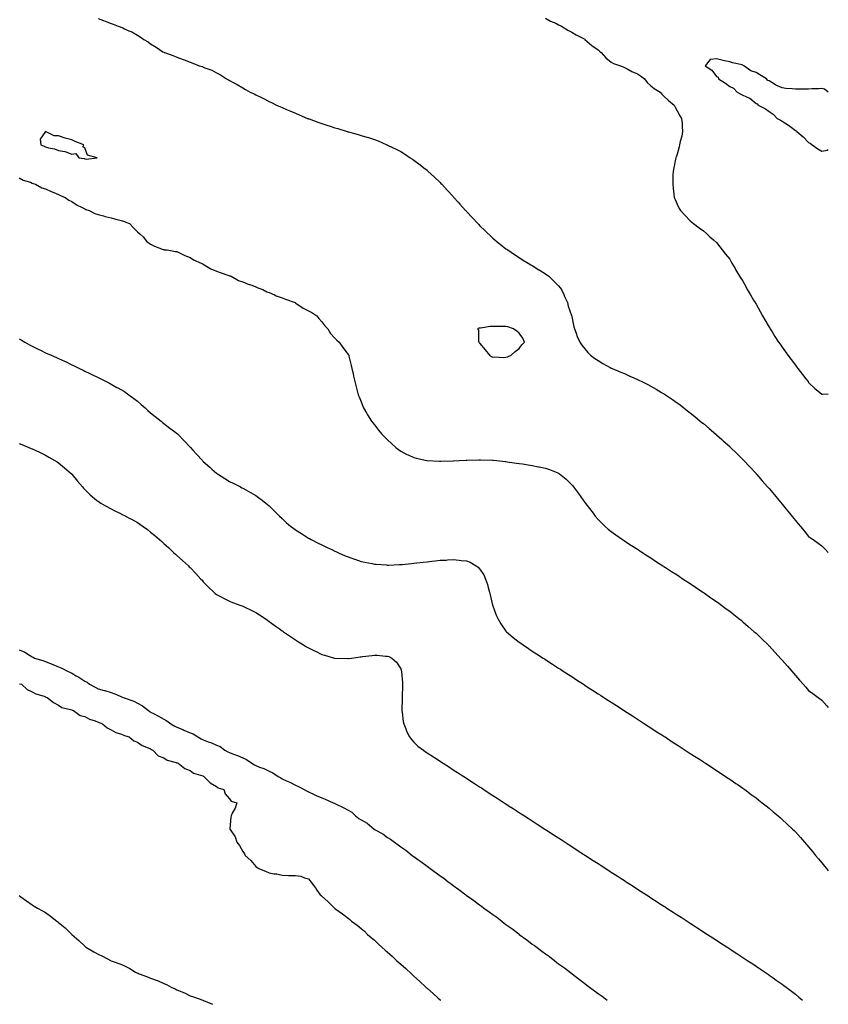
# Model space of a CAD drawing. Units: inches. Extents: x 973763 to 976403, y 7196172 to 7197578.
# Drawn here: x 975789 to 976403, y 7196179 to 7196927 of the extents above; entities that cross this region are included whole.
import ezdxf

# ---------------------------------------------------------------- set-up
doc = ezdxf.new("R2010")
doc.units = ezdxf.units.IN
doc.header["$MEASUREMENT"] = 0
doc.layers.add('Contour_97377194', color=7, linetype='Continuous', true_color=0x0c2bfa)

msp = doc.modelspace()

# ---------------------------------------------------------------- linework, layer by layer
at = {"layer": 'Contour_97377194'}
for points in [[(975848.05, 7196927.74, 3151), (975852.32, 7196926.2, 3151), (975854.8, 7196925.18, 3151), (975858.05, 7196923.93, 3151), (975859.54, 7196923.4, 3151), (975863.33, 7196921.92, 3151), (975866.79, 7196920.65, 3151), (975868.05, 7196920.06, 3151), (975871.53, 7196918.44, 3151), (975873.67, 7196917.55, 3151), (975878.05, 7196915.03, 3151), (975880.08, 7196913.95, 3151), (975882.98, 7196911.92, 3151), (975886.1, 7196909.97, 3151), (975888.05, 7196908.48, 3151), (975892.21, 7196906.08, 3151), (975897.42, 7196902.55, 3151), (975898.05, 7196902.13, 3151), (975898.2, 7196902.08, 3151), (975898.49, 7196901.92, 3151), (975905.55, 7196899.42, 3151), (975908.05, 7196898.35, 3151), (975912.86, 7196896.74, 3151), (975913.54, 7196896.43, 3151), (975918.05, 7196894.62, 3151), (975920.11, 7196893.97, 3151), (975924.88, 7196891.92, 3151), (975927.33, 7196891.2, 3151), (975928.05, 7196890.88, 3151), (975929.86, 7196890.12, 3151), (975934.56, 7196888.42, 3151), (975938.05, 7196886.51, 3151), (975941.05, 7196884.93, 3151), (975945.68, 7196881.92, 3151), (975947.28, 7196881.16, 3151), (975948.05, 7196880.69, 3151), (975950.75, 7196879.22, 3151), (975953.74, 7196877.6, 3151), (975958.05, 7196875.05, 3151), (975960.05, 7196873.91, 3151), (975963.54, 7196871.92, 3151), (975966.65, 7196870.51, 3151), (975968.05, 7196869.91, 3151), (975972.17, 7196867.8, 3151), (975973.33, 7196867.19, 3151), (975978.05, 7196864.85, 3151), (975979.99, 7196863.87, 3151), (975983.58, 7196861.92, 3151), (975986.74, 7196860.61, 3151), (975988.05, 7196860.06, 3151), (975991.19, 7196858.78, 3151), (975993.81, 7196857.68, 3151), (975998.05, 7196855.85, 3151), (976000.82, 7196854.69, 3151), (976007.28, 7196851.92, 3151), (976007.84, 7196851.72, 3151), (976008.05, 7196851.65, 3151), (976008.48, 7196851.49, 3151), (976015.2, 7196849.07, 3151), (976018.05, 7196848.11, 3151), (976022.71, 7196846.59, 3151), (976023.72, 7196846.24, 3151), (976028.05, 7196844.77, 3151), (976030.24, 7196844.11, 3151), (976037.46, 7196841.92, 3151), (976037.92, 7196841.8, 3151), (976038.05, 7196841.76, 3151), (976038.27, 7196841.71, 3151), (976045.78, 7196839.65, 3151), (976048.05, 7196839.01, 3151), (976052.29, 7196837.68, 3151), (976053.46, 7196837.33, 3151), (976058.05, 7196835.87, 3151), (976060.87, 7196834.75, 3151), (976067.46, 7196831.92, 3151), (976067.87, 7196831.74, 3151), (976068.05, 7196831.67, 3151), (976068.54, 7196831.43, 3151), (976074.65, 7196828.52, 3151), (976078.05, 7196826.74, 3151), (976080.99, 7196824.85, 3151), (976085.21, 7196821.92, 3151), (976086.95, 7196820.81, 3151), (976088.05, 7196820.1, 3151), (976092.74, 7196816.61, 3151), (976095.55, 7196814.42, 3151), (976098.05, 7196812.49, 3151), (976098.36, 7196812.23, 3151), (976098.7, 7196811.92, 3151), (976103.54, 7196807.41, 3151), (976108.05, 7196803.15, 3151), (976108.67, 7196802.55, 3151), (976109.26, 7196801.92, 3151), (976113.49, 7196797.35, 3151), (976118.05, 7196792.43, 3151), (976118.28, 7196792.15, 3151), (976118.5, 7196791.92, 3151), (976121.62, 7196788.35, 3151), (976122.95, 7196786.82, 3151), (976127.33, 7196781.92, 3151), (976127.68, 7196781.55, 3151), (976128.05, 7196781.14, 3151), (976132.49, 7196776.35, 3151), (976136.69, 7196771.92, 3151), (976137.37, 7196771.24, 3151), (976138.05, 7196770.55, 3151), (976142.41, 7196766.28, 3151), (976147.01, 7196761.92, 3151), (976147.54, 7196761.41, 3151), (976148.05, 7196760.98, 3151), (976152.98, 7196756.84, 3151), (976153.59, 7196756.39, 3151), (976158.05, 7196752.92, 3151), (976158.62, 7196752.49, 3151), (976159.44, 7196751.92, 3151), (976164.56, 7196748.42, 3151), (976168.05, 7196746.2, 3151), (976170.67, 7196744.54, 3151), (976175.04, 7196741.92, 3151), (976176.85, 7196740.71, 3151), (976178.05, 7196740.01, 3151), (976183, 7196736.88, 3151), (976183.23, 7196736.74, 3151), (976188.05, 7196733.87, 3151), (976189.16, 7196733.03, 3151), (976190.69, 7196731.92, 3151), (976194.42, 7196728.29, 3151), (976198.05, 7196724.79, 3151), (976199.29, 7196723.15, 3151), (976200.19, 7196721.92, 3151), (976201.91, 7196718.05, 3151), (976202.6, 7196716.47, 3151), (976204.77, 7196711.92, 3151), (976205.4, 7196709.26, 3151), (976207.81, 7196702.15, 3151), (976207.87, 7196701.92, 3151), (976207.9, 7196701.78, 3151), (976208.05, 7196701.28, 3151), (976209.63, 7196693.5, 3151), (976210.06, 7196691.92, 3151), (976211.33, 7196688.64, 3151), (976212.2, 7196686.08, 3151), (976214.06, 7196681.92, 3151), (976215.74, 7196679.6, 3151), (976218.05, 7196676.8, 3151), (976220.21, 7196674.09, 3151), (976222.36, 7196671.92, 3151), (976225.61, 7196669.48, 3151), (976228.05, 7196667.9, 3151), (976231.74, 7196665.61, 3151), (976237.29, 7196662.68, 3151), (976238.05, 7196662.25, 3151), (976238.27, 7196662.15, 3151), (976238.76, 7196661.92, 3151), (976245.33, 7196659.19, 3151), (976248.05, 7196658.09, 3151), (976252.29, 7196656.16, 3151), (976255.11, 7196654.85, 3151), (976258.05, 7196653.5, 3151), (976259.12, 7196652.99, 3151), (976261.31, 7196651.92, 3151), (976265.77, 7196649.63, 3151), (976268.05, 7196648.4, 3151), (976272.2, 7196646.06, 3151), (976276.34, 7196643.64, 3151), (976278.05, 7196642.64, 3151), (976278.5, 7196642.37, 3151), (976279.21, 7196641.92, 3151), (976284.49, 7196638.37, 3151), (976288.05, 7196635.87, 3151), (976290.33, 7196634.19, 3151), (976293.29, 7196631.92, 3151), (976295.95, 7196629.81, 3151), (976298.05, 7196628.15, 3151), (976301.45, 7196625.32, 3151), (976305.65, 7196621.92, 3151), (976306.98, 7196620.85, 3151), (976308.05, 7196619.99, 3151), (976312.39, 7196616.26, 3151), (976317.6, 7196611.92, 3151), (976317.84, 7196611.72, 3151), (976318.05, 7196611.55, 3151), (976322.05, 7196607.92, 3151), (976323.1, 7196606.96, 3151), (976328.05, 7196602.49, 3151), (976328.33, 7196602.21, 3151), (976328.63, 7196601.92, 3151), (976333.38, 7196597.25, 3151), (976338.05, 7196592.72, 3151), (976338.43, 7196592.31, 3151), (976338.79, 7196591.92, 3151), (976343.25, 7196587.12, 3151), (976348.05, 7196582, 3151), (976348.13, 7196581.92, 3151), (976348.65, 7196581.31, 3151), (976352.75, 7196576.63, 3151), (976356.89, 7196571.92, 3151), (976357.43, 7196571.31, 3151), (976358.05, 7196570.61, 3151), (976362.01, 7196565.88, 3151), (976365.34, 7196561.92, 3151), (976366.58, 7196560.44, 3151), (976368.05, 7196558.7, 3151), (976371.09, 7196554.97, 3151), (976373.59, 7196551.92, 3151), (976375.6, 7196549.48, 3151), (976378.05, 7196546.45, 3151), (976380.09, 7196543.97, 3151), (976381.77, 7196541.92, 3151), (976384.61, 7196538.48, 3151), (976388.05, 7196534.32, 3151), (976389.44, 7196533.31, 3151), (976391.38, 7196531.92, 3151), (976395.28, 7196529.15, 3151), (976398.05, 7196527.19, 3151), (976400.67, 7196524.54, 3151), (976403, 7196521.97, 3151)], [(976188.05, 7196928.01, 3152), (976192, 7196925.87, 3152), (976195.84, 7196924.13, 3152), (976198.05, 7196923.05, 3152), (976198.78, 7196922.66, 3152), (976200.34, 7196921.92, 3152), (976205.1, 7196918.97, 3152), (976208.05, 7196917.49, 3152), (976211.39, 7196915.26, 3152), (976217.96, 7196912, 3152), (976218.05, 7196911.96, 3152), (976218.07, 7196911.94, 3152), (976218.1, 7196911.92, 3152), (976223.36, 7196907.23, 3152), (976228.05, 7196903.93, 3152), (976229.09, 7196902.96, 3152), (976230.44, 7196901.92, 3152), (976233.98, 7196897.86, 3152), (976238.05, 7196894.6, 3152), (976239.83, 7196893.7, 3152), (976245.19, 7196891.92, 3152), (976247.13, 7196891, 3152), (976248.05, 7196890.63, 3152), (976250.66, 7196889.32, 3152), (976253.69, 7196887.56, 3152), (976258.05, 7196885.88, 3152), (976260.33, 7196884.19, 3152), (976263.25, 7196881.92, 3152), (976265.24, 7196879.11, 3152), (976268.05, 7196876.74, 3152), (976270.78, 7196874.65, 3152), (976275.29, 7196871.92, 3152), (976276.51, 7196870.38, 3152), (976278.05, 7196868.87, 3152), (976281.5, 7196865.38, 3152), (976285.92, 7196861.92, 3152), (976286.51, 7196860.38, 3152), (976288.05, 7196857.74, 3152), (976290.06, 7196853.93, 3152), (976291.45, 7196851.92, 3152), (976291.82, 7196848.15, 3152), (976291.82, 7196845.69, 3152), (976292.26, 7196841.92, 3152), (976291.62, 7196838.35, 3152), (976290.55, 7196834.42, 3152), (976290.01, 7196831.92, 3152), (976289.66, 7196830.3, 3152), (976288.05, 7196824.63, 3152), (976287.42, 7196822.55, 3152), (976287.21, 7196821.92, 3152), (976286.97, 7196820.85, 3152), (976285.73, 7196814.24, 3152), (976285.14, 7196811.92, 3152), (976284.95, 7196808.83, 3152), (976284.93, 7196805.03, 3152), (976284.75, 7196801.92, 3152), (976285.06, 7196798.93, 3152), (976285.72, 7196794.26, 3152), (976285.98, 7196791.92, 3152), (976286.53, 7196790.4, 3152), (976288.05, 7196786.63, 3152), (976289.63, 7196783.5, 3152), (976290.63, 7196781.92, 3152), (976294.15, 7196778.01, 3152), (976298.05, 7196774.13, 3152), (976299.21, 7196773.07, 3152), (976300.6, 7196771.92, 3152), (976304.93, 7196768.81, 3152), (976308.05, 7196766.57, 3152), (976310.47, 7196764.34, 3152), (976313.05, 7196761.92, 3152), (976315.76, 7196759.63, 3152), (976318.05, 7196757.58, 3152), (976320.51, 7196754.38, 3152), (976322.29, 7196751.92, 3152), (976324.92, 7196748.8, 3152), (976328.05, 7196744.83, 3152), (976329.09, 7196742.97, 3152), (976329.65, 7196741.92, 3152), (976332.12, 7196737.86, 3152), (976332.83, 7196736.71, 3152), (976335.61, 7196731.92, 3152), (976336.58, 7196730.44, 3152), (976338.05, 7196728.11, 3152), (976340.21, 7196724.09, 3152), (976341.38, 7196721.92, 3152), (976343.87, 7196717.74, 3152), (976346.23, 7196713.74, 3152), (976347.3, 7196711.92, 3152), (976347.59, 7196711.45, 3152), (976348.05, 7196710.69, 3152), (976351.22, 7196705.08, 3152), (976352.97, 7196701.92, 3152), (976354.87, 7196698.74, 3152), (976358.05, 7196693.29, 3152), (976358.55, 7196692.43, 3152), (976358.83, 7196691.92, 3152), (976360.25, 7196689.71, 3152), (976362.44, 7196686.31, 3152), (976365.26, 7196681.92, 3152), (976366.42, 7196680.3, 3152), (976368.05, 7196678.01, 3152), (976370.56, 7196674.42, 3152), (976372.3, 7196671.92, 3152), (976374.78, 7196668.64, 3152), (976378.05, 7196664.36, 3152), (976379.08, 7196662.96, 3152), (976379.84, 7196661.92, 3152), (976383.41, 7196657.27, 3152), (976385.95, 7196654.03, 3152), (976387.58, 7196651.92, 3152), (976387.79, 7196651.67, 3152), (976388.05, 7196651.31, 3152), (976392.84, 7196646.71, 3152), (976394.99, 7196644.97, 3152), (976398.05, 7196642.47, 3152), (976398.61, 7196642.47, 3152), (976403, 7196642.63, 3152)], [(976403, 7196871.91, 3153), (976402.98, 7196871.92, 3153), (976400.19, 7196874.05, 3153), (976398.05, 7196874.65, 3153), (976395.61, 7196874.36, 3153), (976390.51, 7196874.38, 3153), (976388.05, 7196874.15, 3153), (976385.85, 7196874.13, 3153), (976380.19, 7196874.05, 3153), (976378.05, 7196874.03, 3153), (976375.62, 7196874.34, 3153), (976370.75, 7196874.62, 3153), (976368.05, 7196875.05, 3153), (976363.24, 7196877.1, 3153), (976362.06, 7196877.92, 3153), (976358.05, 7196880.4, 3153), (976356.95, 7196880.81, 3153), (976356.15, 7196881.92, 3153), (976350.99, 7196884.87, 3153), (976348.05, 7196886.69, 3153), (976344.2, 7196888.07, 3153), (976338.87, 7196891.92, 3153), (976338.31, 7196892.17, 3153), (976338.05, 7196892.29, 3153), (976337.51, 7196892.47, 3153), (976330.17, 7196894.05, 3153), (976328.05, 7196894.91, 3153), (976324.22, 7196895.75, 3153), (976322.16, 7196896.02, 3153), (976318.05, 7196897.13, 3153), (976313.33, 7196896.63, 3153), (976309.4, 7196891.92, 3153), (976314.56, 7196888.42, 3153), (976318.05, 7196883.85, 3153), (976319.32, 7196883.19, 3153), (976319.55, 7196881.92, 3153), (976324.89, 7196878.76, 3153), (976328.05, 7196876.12, 3153), (976331.02, 7196874.89, 3153), (976333.7, 7196871.92, 3153), (976336.56, 7196870.42, 3153), (976338.05, 7196869.48, 3153), (976342.49, 7196867.49, 3153), (976343.36, 7196867.23, 3153), (976348.05, 7196863.31, 3153), (976349.01, 7196862.88, 3153), (976349.69, 7196861.92, 3153), (976355.28, 7196859.15, 3153), (976358.05, 7196857.02, 3153), (976361.16, 7196855.03, 3153), (976364.15, 7196851.92, 3153), (976366.63, 7196850.51, 3153), (976368.05, 7196849.77, 3153), (976372.86, 7196846.74, 3153), (976374.68, 7196845.28, 3153), (976378.05, 7196842.68, 3153), (976378.5, 7196842.37, 3153), (976378.98, 7196841.92, 3153), (976383.99, 7196837.86, 3153), (976388.05, 7196833.6, 3153), (976389.15, 7196833.03, 3153), (976390.82, 7196831.92, 3153), (976394.98, 7196828.85, 3153), (976398.05, 7196827, 3153), (976402.16, 7196827.82, 3153), (976403, 7196828.17, 3153)], [(975788.05, 7196806.63, 3150), (975791.16, 7196805.03, 3150), (975796.63, 7196803.33, 3150), (975798.05, 7196802.78, 3150), (975798.66, 7196802.53, 3150), (975800.55, 7196801.92, 3150), (975805.35, 7196799.22, 3150), (975808.05, 7196798.35, 3150), (975812.41, 7196796.28, 3150), (975814.36, 7196795.61, 3150), (975818.05, 7196794.15, 3150), (975819.53, 7196793.4, 3150), (975823, 7196791.92, 3150), (975825.89, 7196789.75, 3150), (975828.05, 7196788.78, 3150), (975832.1, 7196785.98, 3150), (975835.48, 7196784.48, 3150), (975838.05, 7196783.17, 3150), (975838.91, 7196782.78, 3150), (975841.27, 7196781.92, 3150), (975845.69, 7196779.56, 3150), (975848.05, 7196778.95, 3150), (975852.11, 7196777.86, 3150), (975853.49, 7196777.37, 3150), (975858.05, 7196776.39, 3150), (975861.49, 7196775.36, 3150), (975865.65, 7196774.32, 3150), (975868.05, 7196773.66, 3150), (975869.28, 7196773.15, 3150), (975871.97, 7196771.92, 3150), (975874.88, 7196768.76, 3150), (975878.05, 7196765.83, 3150), (975879.98, 7196763.85, 3150), (975882.25, 7196761.92, 3150), (975884.85, 7196758.72, 3150), (975888.05, 7196756.3, 3150), (975890.84, 7196754.71, 3150), (975897.57, 7196752.39, 3150), (975898.05, 7196752.19, 3150), (975898.28, 7196752.15, 3150), (975900.62, 7196751.92, 3150), (975907, 7196750.87, 3150), (975908.05, 7196750.67, 3150), (975910.38, 7196749.58, 3150), (975913.93, 7196747.8, 3150), (975918.05, 7196746.18, 3150), (975920.5, 7196744.36, 3150), (975926.47, 7196741.92, 3150), (975927.41, 7196741.28, 3150), (975928.05, 7196741.02, 3150), (975930.06, 7196739.91, 3150), (975933.72, 7196737.58, 3150), (975938.05, 7196735.88, 3150), (975940.86, 7196734.73, 3150), (975947.36, 7196732.62, 3150), (975948.05, 7196732.37, 3150), (975948.35, 7196732.21, 3150), (975949.24, 7196731.92, 3150), (975954.91, 7196728.78, 3150), (975958.05, 7196727.6, 3150), (975962.09, 7196725.96, 3150), (975964.86, 7196725.12, 3150), (975968.05, 7196723.99, 3150), (975969.42, 7196723.29, 3150), (975973.35, 7196721.92, 3150), (975976.37, 7196720.24, 3150), (975978.05, 7196719.67, 3150), (975982.18, 7196717.78, 3150), (975983.3, 7196717.17, 3150), (975988.05, 7196715.59, 3150), (975990.6, 7196714.48, 3150), (975997.84, 7196711.92, 3150), (975997.97, 7196711.84, 3150), (975998.05, 7196711.8, 3150), (975998.35, 7196711.61, 3150), (976003.97, 7196707.84, 3150), (976008.05, 7196705.75, 3150), (976010.45, 7196704.32, 3150), (976014.32, 7196701.92, 3150), (976015.94, 7196699.81, 3150), (976018.05, 7196697.39, 3150), (976020.44, 7196694.3, 3150), (976022.62, 7196691.92, 3150), (976024.72, 7196688.58, 3150), (976028.05, 7196684.99, 3150), (976029.6, 7196683.46, 3150), (976031.37, 7196681.92, 3150), (976034.01, 7196677.88, 3150), (976038.05, 7196672.58, 3150), (976038.32, 7196672.19, 3150), (976038.52, 7196671.92, 3150), (976038.68, 7196671.3, 3150), (976040.41, 7196664.28, 3150), (976041.04, 7196661.92, 3150), (976041.9, 7196658.07, 3150), (976042.29, 7196656.16, 3150), (976043.25, 7196651.92, 3150), (976044.16, 7196648.03, 3150), (976044.99, 7196644.99, 3150), (976045.74, 7196641.92, 3150), (976046.41, 7196640.28, 3150), (976048.05, 7196636.61, 3150), (976049.3, 7196633.17, 3150), (976049.82, 7196631.92, 3150), (976052.26, 7196627.72, 3150), (976052.84, 7196626.71, 3150), (976055.78, 7196621.92, 3150), (976056.77, 7196620.65, 3150), (976058.05, 7196619.11, 3150), (976061.15, 7196615.03, 3150), (976063.75, 7196611.92, 3150), (976065.88, 7196609.75, 3150), (976068.05, 7196607.7, 3150), (976070.96, 7196604.83, 3150), (976074.3, 7196601.92, 3150), (976076.42, 7196600.3, 3150), (976078.05, 7196599.19, 3150), (976082.76, 7196596.63, 3150), (976083.8, 7196596.16, 3150), (976088.05, 7196594.17, 3150), (976089.79, 7196593.66, 3150), (976097.84, 7196591.92, 3150), (976098.01, 7196591.88, 3150), (976098.09, 7196591.88, 3150), (976107.55, 7196591.41, 3150), (976108.05, 7196591.39, 3150), (976108.56, 7196591.41, 3150), (976117.84, 7196591.71, 3150), (976118.05, 7196591.71, 3150), (976118.26, 7196591.72, 3150), (976122.45, 7196591.92, 3150), (976127.8, 7196592.17, 3150), (976128.05, 7196592.19, 3150), (976128.33, 7196592.21, 3150), (976137.47, 7196592.49, 3150), (976138.05, 7196592.53, 3150), (976138.65, 7196592.51, 3150), (976147.72, 7196592.25, 3150), (976148.05, 7196592.25, 3150), (976148.35, 7196592.23, 3150), (976151.18, 7196591.92, 3150), (976157.4, 7196591.26, 3150), (976158.05, 7196591.2, 3150), (976158.9, 7196591.08, 3150), (976166.12, 7196589.99, 3150), (976168.05, 7196589.73, 3150), (976170.64, 7196589.34, 3150), (976174.81, 7196588.68, 3150), (976178.05, 7196588.19, 3150), (976182.7, 7196587.27, 3150), (976183.29, 7196587.17, 3150), (976188.05, 7196586.14, 3150), (976191.24, 7196585.1, 3150), (976197.42, 7196582.55, 3150), (976198.05, 7196582.31, 3150), (976198.3, 7196582.17, 3150), (976198.67, 7196581.92, 3150), (976203.81, 7196577.68, 3150), (976208.05, 7196573.44, 3150), (976208.76, 7196572.64, 3150), (976209.36, 7196571.92, 3150), (976213.07, 7196566.94, 3150), (976213.16, 7196566.8, 3150), (976216.72, 7196561.92, 3150), (976217.27, 7196561.14, 3150), (976218.05, 7196560.03, 3150), (976221.52, 7196555.4, 3150), (976224.19, 7196551.92, 3150), (976225.89, 7196549.75, 3150), (976228.05, 7196547.19, 3150), (976230.63, 7196544.5, 3150), (976233.34, 7196541.92, 3150), (976235.83, 7196539.71, 3150), (976238.05, 7196537.92, 3150), (976241.54, 7196535.42, 3150), (976246.62, 7196531.92, 3150), (976247.47, 7196531.35, 3150), (976248.05, 7196530.96, 3150), (976250.73, 7196529.24, 3150), (976253.55, 7196527.41, 3150), (976258.05, 7196524.5, 3150), (976259.61, 7196523.48, 3150), (976262.01, 7196521.92, 3150), (976265.66, 7196519.52, 3150), (976268.05, 7196517.97, 3150), (976271.71, 7196515.59, 3150), (976277.37, 7196511.92, 3150), (976277.79, 7196511.65, 3150), (976278.05, 7196511.47, 3150), (976279.3, 7196510.67, 3150), (976283.85, 7196507.72, 3150), (976288.05, 7196505.01, 3150), (976289.91, 7196503.78, 3150), (976292.76, 7196501.92, 3150), (976295.96, 7196499.83, 3150), (976298.05, 7196498.46, 3150), (976301.95, 7196495.83, 3150), (976307.68, 7196491.92, 3150), (976307.9, 7196491.76, 3150), (976308.05, 7196491.67, 3150), (976308.85, 7196491.12, 3150), (976313.83, 7196487.7, 3150), (976318.05, 7196484.83, 3150), (976319.73, 7196483.6, 3150), (976322.03, 7196481.92, 3150), (976325.5, 7196479.38, 3150), (976328.05, 7196477.53, 3150), (976331.14, 7196475.01, 3150), (976335.01, 7196471.92, 3150), (976336.7, 7196470.57, 3150), (976338.05, 7196469.52, 3150), (976342.08, 7196465.94, 3150), (976346.72, 7196461.92, 3150), (976347.43, 7196461.31, 3150), (976348.05, 7196460.79, 3150), (976352.52, 7196456.39, 3150), (976357.19, 7196451.92, 3150), (976357.62, 7196451.49, 3150), (976358.05, 7196451.08, 3150), (976362.42, 7196446.3, 3150), (976367.26, 7196441.14, 3150), (976368.05, 7196440.3, 3150), (976371.91, 7196435.79, 3150), (976375.26, 7196431.92, 3150), (976376.56, 7196430.42, 3150), (976378.05, 7196428.74, 3150), (976381.22, 7196425.08, 3150), (976383.98, 7196421.92, 3150), (976385.88, 7196419.75, 3150), (976388.05, 7196417.31, 3150), (976391.16, 7196415.03, 3150), (976395.32, 7196411.92, 3150), (976398.05, 7196409.87, 3150), (976401.81, 7196405.69, 3150), (976403, 7196404.33, 3150)], [(975788.05, 7196684.46, 3149), (975789.66, 7196683.54, 3149), (975792.5, 7196681.92, 3149), (975796.04, 7196679.91, 3149), (975798.05, 7196678.78, 3149), (975802.66, 7196676.53, 3149), (975804.24, 7196675.73, 3149), (975808.05, 7196673.83, 3149), (975809.4, 7196673.27, 3149), (975812.47, 7196671.92, 3149), (975816.43, 7196670.3, 3149), (975818.05, 7196669.58, 3149), (975822.46, 7196667.51, 3149), (975823.26, 7196667.13, 3149), (975828.05, 7196664.77, 3149), (975829.97, 7196663.85, 3149), (975833.88, 7196661.92, 3149), (975836.73, 7196660.61, 3149), (975838.05, 7196659.95, 3149), (975841.87, 7196658.11, 3149), (975843.47, 7196657.33, 3149), (975848.05, 7196655.1, 3149), (975850.12, 7196653.99, 3149), (975854.25, 7196651.92, 3149), (975856.8, 7196650.67, 3149), (975858.05, 7196650.05, 3149), (975862.46, 7196647.51, 3149), (975863.21, 7196647.08, 3149), (975868.05, 7196644.36, 3149), (975869.47, 7196643.35, 3149), (975871.52, 7196641.92, 3149), (975875.24, 7196639.11, 3149), (975878.05, 7196636.94, 3149), (975880.72, 7196634.58, 3149), (975883.87, 7196631.92, 3149), (975886.01, 7196629.89, 3149), (975888.05, 7196628.15, 3149), (975891.43, 7196625.3, 3149), (975895.93, 7196621.92, 3149), (975897.03, 7196620.9, 3149), (975898.05, 7196620.08, 3149), (975902.6, 7196616.47, 3149), (975906.07, 7196613.91, 3149), (975908.33, 7196612.19, 3149), (975908.67, 7196611.92, 3149), (975913.23, 7196607.1, 3149), (975918.05, 7196602.17, 3149), (975918.18, 7196602.04, 3149), (975918.29, 7196601.92, 3149), (975920.19, 7196599.77, 3149), (975922.87, 7196596.74, 3149), (975927.36, 7196591.92, 3149), (975927.71, 7196591.57, 3149), (975928.05, 7196591.24, 3149), (975932.93, 7196586.8, 3149), (975934.59, 7196585.38, 3149), (975938.05, 7196582.41, 3149), (975938.33, 7196582.21, 3149), (975938.76, 7196581.92, 3149), (975944.46, 7196578.33, 3149), (975948.05, 7196576.06, 3149), (975950.8, 7196574.67, 3149), (975956.25, 7196571.92, 3149), (975957.42, 7196571.3, 3149), (975958.05, 7196570.92, 3149), (975960.28, 7196569.69, 3149), (975963.89, 7196567.76, 3149), (975968.05, 7196565.28, 3149), (975970.02, 7196563.89, 3149), (975972.72, 7196561.92, 3149), (975975.65, 7196559.52, 3149), (975978.05, 7196557.45, 3149), (975980.82, 7196554.69, 3149), (975983.7, 7196551.92, 3149), (975985.92, 7196549.79, 3149), (975988.05, 7196547.8, 3149), (975991.09, 7196544.97, 3149), (975994.66, 7196541.92, 3149), (975996.59, 7196540.46, 3149), (975998.05, 7196539.4, 3149), (976002.55, 7196536.43, 3149), (976005.06, 7196534.91, 3149), (976008.05, 7196533.05, 3149), (976008.77, 7196532.64, 3149), (976010.13, 7196531.92, 3149), (976015.38, 7196529.26, 3149), (976018.05, 7196527.96, 3149), (976022.1, 7196525.98, 3149), (976025.74, 7196524.24, 3149), (976028.05, 7196523.13, 3149), (976028.87, 7196522.74, 3149), (976030.7, 7196521.92, 3149), (976035.77, 7196519.65, 3149), (976038.05, 7196518.7, 3149), (976042.94, 7196517.02, 3149), (976043.1, 7196516.98, 3149), (976048.05, 7196515.34, 3149), (976050.83, 7196514.71, 3149), (976056.28, 7196513.68, 3149), (976058.05, 7196513.31, 3149), (976059.3, 7196513.17, 3149), (976067.33, 7196512.64, 3149), (976068.05, 7196512.58, 3149), (976068.71, 7196512.58, 3149), (976077.1, 7196512.86, 3149), (976078.05, 7196512.88, 3149), (976079.09, 7196512.96, 3149), (976086.24, 7196513.72, 3149), (976088.05, 7196513.87, 3149), (976090.25, 7196514.13, 3149), (976095.22, 7196514.75, 3149), (976098.05, 7196515.06, 3149), (976101.59, 7196515.46, 3149), (976104.22, 7196515.75, 3149), (976108.05, 7196516.16, 3149), (976112.51, 7196516.37, 3149), (976113.56, 7196516.41, 3149), (976118.05, 7196516.67, 3149), (976122.42, 7196516.3, 3149), (976123.94, 7196516.04, 3149), (976128.05, 7196515.65, 3149), (976130.75, 7196514.62, 3149), (976135.47, 7196511.92, 3149), (976136.96, 7196510.83, 3149), (976138.05, 7196509.62, 3149), (976141.12, 7196504.99, 3149), (976142.62, 7196501.92, 3149), (976143.89, 7196497.76, 3149), (976144.47, 7196495.49, 3149), (976145.51, 7196491.92, 3149), (976146, 7196489.87, 3149), (976147.91, 7196482.06, 3149), (976147.95, 7196481.92, 3149), (976147.96, 7196481.84, 3149), (976148.05, 7196481.55, 3149), (976150.6, 7196474.46, 3149), (976151.8, 7196471.92, 3149), (976154.1, 7196467.97, 3149), (976158.05, 7196462.43, 3149), (976158.28, 7196462.15, 3149), (976158.53, 7196461.92, 3149), (976163.62, 7196457.49, 3149), (976168.05, 7196453.99, 3149), (976169.26, 7196453.13, 3149), (976171.02, 7196451.92, 3149), (976175.22, 7196449.09, 3149), (976178.05, 7196447.21, 3149), (976181.27, 7196445.14, 3149), (976186.24, 7196441.92, 3149), (976187.34, 7196441.22, 3149), (976188.05, 7196440.75, 3149), (976191.41, 7196438.56, 3149), (976193.39, 7196437.27, 3149), (976198.05, 7196434.22, 3149), (976199.45, 7196433.33, 3149), (976201.61, 7196431.92, 3149), (976205.51, 7196429.38, 3149), (976208.05, 7196427.76, 3149), (976211.59, 7196425.46, 3149), (976217.07, 7196421.92, 3149), (976217.67, 7196421.53, 3149), (976218.05, 7196421.3, 3149), (976219.84, 7196420.14, 3149), (976223.73, 7196417.6, 3149), (976228.05, 7196414.81, 3149), (976229.81, 7196413.68, 3149), (976232.49, 7196411.92, 3149), (976235.85, 7196409.73, 3149), (976238.05, 7196408.31, 3149), (976241.95, 7196405.81, 3149), (976247.95, 7196401.92, 3149), (976248.01, 7196401.88, 3149), (976248.05, 7196401.86, 3149), (976248.23, 7196401.74, 3149), (976254.09, 7196397.96, 3149), (976258.05, 7196395.4, 3149), (976260.16, 7196394.03, 3149), (976263.41, 7196391.92, 3149), (976266.23, 7196390.1, 3149), (976268.05, 7196388.93, 3149), (976272.29, 7196386.16, 3149), (976276.5, 7196383.46, 3149), (976278.05, 7196382.49, 3149), (976278.39, 7196382.27, 3149), (976278.92, 7196381.92, 3149), (976284.43, 7196378.31, 3149), (976288.05, 7196375.96, 3149), (976290.5, 7196374.38, 3149), (976294.29, 7196371.92, 3149), (976296.58, 7196370.44, 3149), (976298.05, 7196369.48, 3149), (976302.63, 7196366.49, 3149), (976305.01, 7196364.95, 3149), (976308.05, 7196362.99, 3149), (976308.69, 7196362.56, 3149), (976309.68, 7196361.92, 3149), (976314.74, 7196358.62, 3149), (976318.05, 7196356.47, 3149), (976320.79, 7196354.67, 3149), (976324.95, 7196351.92, 3149), (976326.82, 7196350.69, 3149), (976328.05, 7196349.89, 3149), (976332.77, 7196346.65, 3149), (976334.52, 7196345.46, 3149), (976338.05, 7196343.03, 3149), (976338.69, 7196342.56, 3149), (976339.55, 7196341.92, 3149), (976344.44, 7196338.31, 3149), (976348.05, 7196335.69, 3149), (976350.16, 7196334.03, 3149), (976352.85, 7196331.92, 3149), (976355.76, 7196329.63, 3149), (976358.05, 7196327.88, 3149), (976361.21, 7196325.08, 3149), (976364.86, 7196321.92, 3149), (976366.57, 7196320.44, 3149), (976368.05, 7196319.17, 3149), (976371.76, 7196315.63, 3149), (976375.8, 7196311.92, 3149), (976376.97, 7196310.85, 3149), (976378.05, 7196309.85, 3149), (976381.74, 7196305.61, 3149), (976385.02, 7196301.92, 3149), (976386.44, 7196300.3, 3149), (976388.05, 7196298.54, 3149), (976390.98, 7196294.85, 3149), (976393.37, 7196291.92, 3149), (976395.47, 7196289.34, 3149), (976398.05, 7196286.28, 3149), (976399.99, 7196283.85, 3149), (976401.58, 7196281.92, 3149), (976403, 7196280.19, 3149)], [(975788.05, 7196605.01, 3148), (975790.21, 7196604.09, 3148), (975795.37, 7196601.92, 3148), (975797.24, 7196601.12, 3148), (975798.05, 7196600.77, 3148), (975800.23, 7196599.75, 3148), (975804.08, 7196597.94, 3148), (975808.05, 7196596.1, 3148), (975810.71, 7196594.58, 3148), (975815.23, 7196591.92, 3148), (975816.98, 7196590.85, 3148), (975818.05, 7196590.14, 3148), (975822.62, 7196586.49, 3148), (975827.79, 7196581.92, 3148), (975827.92, 7196581.8, 3148), (975828.05, 7196581.69, 3148), (975832.47, 7196576.33, 3148), (975836.16, 7196571.92, 3148), (975837.08, 7196570.96, 3148), (975838.05, 7196570.06, 3148), (975842.13, 7196566, 3148), (975846.86, 7196561.92, 3148), (975847.52, 7196561.39, 3148), (975848.05, 7196561.06, 3148), (975850.29, 7196559.67, 3148), (975853.67, 7196557.55, 3148), (975858.05, 7196555.16, 3148), (975860.21, 7196554.07, 3148), (975864.72, 7196551.92, 3148), (975866.91, 7196550.79, 3148), (975868.05, 7196550.22, 3148), (975871.76, 7196548.21, 3148), (975873.44, 7196547.31, 3148), (975878.05, 7196544.75, 3148), (975879.79, 7196543.66, 3148), (975882.35, 7196541.92, 3148), (975885.59, 7196539.46, 3148), (975888.05, 7196537.58, 3148), (975891.13, 7196535.01, 3148), (975894.72, 7196531.92, 3148), (975896.47, 7196530.34, 3148), (975898.05, 7196528.95, 3148), (975901.73, 7196525.61, 3148), (975905.76, 7196521.92, 3148), (975906.96, 7196520.83, 3148), (975908.05, 7196519.87, 3148), (975912.21, 7196516.08, 3148), (975916.73, 7196511.92, 3148), (975917.4, 7196511.28, 3148), (975918.05, 7196510.63, 3148), (975922.32, 7196506.2, 3148), (975926.25, 7196501.92, 3148), (975927.08, 7196500.96, 3148), (975928.05, 7196499.83, 3148), (975931.93, 7196495.81, 3148), (975935.97, 7196491.92, 3148), (975937.09, 7196490.96, 3148), (975938.05, 7196490.26, 3148), (975941.64, 7196488.33, 3148), (975943.44, 7196487.31, 3148), (975948.05, 7196485.1, 3148), (975950.31, 7196484.19, 3148), (975956.5, 7196481.92, 3148), (975957.65, 7196481.53, 3148), (975958.05, 7196481.37, 3148), (975959.12, 7196480.85, 3148), (975964.4, 7196478.27, 3148), (975968.05, 7196476.41, 3148), (975970.8, 7196474.67, 3148), (975974.98, 7196471.92, 3148), (975976.78, 7196470.65, 3148), (975978.05, 7196469.77, 3148), (975982.6, 7196466.47, 3148), (975985.63, 7196464.34, 3148), (975988.05, 7196462.62, 3148), (975988.47, 7196462.33, 3148), (975989.07, 7196461.92, 3148), (975994.36, 7196458.23, 3148), (975998.05, 7196455.79, 3148), (976000.41, 7196454.28, 3148), (976004.1, 7196451.92, 3148), (976006.56, 7196450.42, 3148), (976008.05, 7196449.56, 3148), (976012.65, 7196447.33, 3148), (976013.19, 7196447.06, 3148), (976018.05, 7196444.71, 3148), (976020.23, 7196444.09, 3148), (976027.84, 7196441.92, 3148), (976028.01, 7196441.88, 3148), (976028.05, 7196441.86, 3148), (976028.11, 7196441.86, 3148), (976037.77, 7196441.65, 3148), (976038.05, 7196441.63, 3148), (976038.32, 7196441.65, 3148), (976040.58, 7196441.92, 3148), (976047.27, 7196442.7, 3148), (976048.05, 7196442.8, 3148), (976049.09, 7196442.96, 3148), (976056.25, 7196443.72, 3148), (976058.05, 7196443.99, 3148), (976060.12, 7196443.99, 3148), (976066.6, 7196443.37, 3148), (976068.05, 7196443.37, 3148), (976069.16, 7196443.03, 3148), (976071.23, 7196441.92, 3148), (976074.96, 7196438.83, 3148), (976078.05, 7196433.58, 3148), (976078.51, 7196432.39, 3148), (976078.62, 7196431.92, 3148), (976078.64, 7196431.33, 3148), (976079.38, 7196423.25, 3148), (976079.43, 7196421.92, 3148), (976079.41, 7196420.57, 3148), (976079.16, 7196413.03, 3148), (976079.15, 7196411.92, 3148), (976079.2, 7196410.77, 3148), (976078.89, 7196402.76, 3148), (976078.93, 7196401.92, 3148), (976079.13, 7196400.85, 3148), (976079.89, 7196393.76, 3148), (976080.31, 7196391.92, 3148), (976081.85, 7196388.11, 3148), (976082.46, 7196386.33, 3148), (976084.73, 7196381.92, 3148), (976086.14, 7196380.01, 3148), (976088.05, 7196377.9, 3148), (976091.2, 7196375.06, 3148), (976095.26, 7196371.92, 3148), (976096.89, 7196370.75, 3148), (976098.05, 7196369.97, 3148), (976102.91, 7196366.78, 3148), (976103.67, 7196366.3, 3148), (976108.05, 7196363.46, 3148), (976108.99, 7196362.86, 3148), (976110.44, 7196361.92, 3148), (976115.05, 7196358.91, 3148), (976118.05, 7196357.02, 3148), (976121.15, 7196355.01, 3148), (976125.91, 7196351.92, 3148), (976127.21, 7196351.08, 3148), (976128.05, 7196350.53, 3148), (976132.05, 7196347.92, 3148), (976133.26, 7196347.13, 3148), (976138.05, 7196344.03, 3148), (976139.33, 7196343.19, 3148), (976141.3, 7196341.92, 3148), (976145.39, 7196339.26, 3148), (976148.05, 7196337.56, 3148), (976151.47, 7196335.34, 3148), (976156.7, 7196331.92, 3148), (976157.51, 7196331.39, 3148), (976158.05, 7196331.04, 3148), (976160.51, 7196329.46, 3148), (976163.61, 7196327.47, 3148), (976168.05, 7196324.58, 3148), (976169.66, 7196323.52, 3148), (976172.15, 7196321.92, 3148), (976175.75, 7196319.62, 3148), (976178.05, 7196318.11, 3148), (976181.79, 7196315.67, 3148), (976187.56, 7196311.92, 3148), (976187.85, 7196311.72, 3148), (976188.05, 7196311.61, 3148), (976188.93, 7196311.04, 3148), (976193.95, 7196307.82, 3148), (976198.05, 7196305.18, 3148), (976200.04, 7196303.91, 3148), (976203.12, 7196301.92, 3148), (976206.12, 7196299.99, 3148), (976208.05, 7196298.74, 3148), (976212.17, 7196296.04, 3148), (976217.23, 7196292.74, 3148), (976218.05, 7196292.21, 3148), (976218.49, 7196291.92, 3148), (976224.28, 7196288.15, 3148), (976228.05, 7196285.73, 3148), (976230.36, 7196284.24, 3148), (976233.95, 7196281.92, 3148), (976236.44, 7196280.3, 3148), (976238.05, 7196279.26, 3148), (976242.51, 7196276.39, 3148), (976245.55, 7196274.42, 3148), (976248.05, 7196272.8, 3148), (976248.59, 7196272.45, 3148), (976249.42, 7196271.92, 3148), (976254.67, 7196268.54, 3148), (976258.05, 7196266.33, 3148), (976260.73, 7196264.6, 3148), (976264.82, 7196261.92, 3148), (976266.77, 7196260.65, 3148), (976268.05, 7196259.81, 3148), (976272.85, 7196256.72, 3148), (976273.94, 7196256.02, 3148), (976278.05, 7196253.37, 3148), (976278.93, 7196252.8, 3148), (976280.31, 7196251.92, 3148), (976285.01, 7196248.87, 3148), (976288.05, 7196246.92, 3148), (976291.07, 7196244.93, 3148), (976295.79, 7196241.92, 3148), (976297.16, 7196241.04, 3148), (976298.05, 7196240.46, 3148), (976302.31, 7196237.66, 3148), (976303.21, 7196237.08, 3148), (976308.05, 7196233.93, 3148), (976309.28, 7196233.15, 3148), (976311.17, 7196231.92, 3148), (976315.34, 7196229.22, 3148), (976318.05, 7196227.47, 3148), (976321.4, 7196225.28, 3148), (976326.59, 7196221.92, 3148), (976327.47, 7196221.35, 3148), (976328.05, 7196220.98, 3148), (976330.73, 7196219.24, 3148), (976333.55, 7196217.41, 3148), (976338.05, 7196214.5, 3148), (976339.6, 7196213.48, 3148), (976341.96, 7196211.92, 3148), (976345.63, 7196209.5, 3148), (976348.05, 7196207.9, 3148), (976351.59, 7196205.46, 3148), (976356.76, 7196201.92, 3148), (976357.53, 7196201.39, 3148), (976358.05, 7196201.04, 3148), (976361.03, 7196198.93, 3148), (976363.4, 7196197.27, 3148), (976368.05, 7196194.05, 3148), (976369.26, 7196193.13, 3148), (976370.85, 7196191.92, 3148), (976374.92, 7196188.8, 3148), (976378.05, 7196186.43, 3148), (976380.49, 7196184.36, 3148), (976383.42, 7196181.92, 3148)], [(975788.05, 7196448.11, 3147), (975792.47, 7196446.33, 3147), (975795.96, 7196444.01, 3147), (975798.05, 7196442.78, 3147), (975798.66, 7196442.53, 3147), (975799.88, 7196441.92, 3147), (975806.2, 7196440.06, 3147), (975808.05, 7196439.24, 3147), (975812.54, 7196437.43, 3147), (975813.27, 7196437.15, 3147), (975818.05, 7196435.12, 3147), (975820.45, 7196434.32, 3147), (975824.73, 7196431.92, 3147), (975827.06, 7196430.94, 3147), (975828.05, 7196430.49, 3147), (975831.56, 7196428.42, 3147), (975833.47, 7196427.33, 3147), (975838.05, 7196424.22, 3147), (975839.68, 7196423.54, 3147), (975841.66, 7196421.92, 3147), (975845.84, 7196419.71, 3147), (975848.05, 7196418.58, 3147), (975852.67, 7196417.31, 3147), (975853.29, 7196417.17, 3147), (975858.05, 7196415.65, 3147), (975860.85, 7196414.71, 3147), (975867.14, 7196411.92, 3147), (975867.82, 7196411.69, 3147), (975868.05, 7196411.61, 3147), (975868.57, 7196411.39, 3147), (975875.14, 7196409.01, 3147), (975878.05, 7196407.7, 3147), (975881.82, 7196405.69, 3147), (975886.3, 7196401.92, 3147), (975887.38, 7196401.24, 3147), (975888.05, 7196400.88, 3147), (975890.29, 7196399.67, 3147), (975893.94, 7196397.8, 3147), (975898.05, 7196395.36, 3147), (975900.39, 7196394.26, 3147), (975903.38, 7196391.92, 3147), (975906.3, 7196390.16, 3147), (975908.05, 7196389.28, 3147), (975912.42, 7196387.55, 3147), (975913.34, 7196387.21, 3147), (975918.05, 7196385.14, 3147), (975920.39, 7196384.26, 3147), (975923.8, 7196381.92, 3147), (975926.53, 7196380.4, 3147), (975928.05, 7196379.69, 3147), (975931.64, 7196378.33, 3147), (975933.76, 7196377.64, 3147), (975938.05, 7196375.71, 3147), (975940.74, 7196374.6, 3147), (975944.52, 7196371.92, 3147), (975946.8, 7196370.67, 3147), (975948.05, 7196370.08, 3147), (975951.05, 7196368.93, 3147), (975954.05, 7196367.92, 3147), (975958.05, 7196366.04, 3147), (975960.84, 7196364.71, 3147), (975964.9, 7196361.92, 3147), (975966.96, 7196360.83, 3147), (975968.05, 7196360.32, 3147), (975970.86, 7196359.11, 3147), (975974.01, 7196357.88, 3147), (975978.05, 7196355.9, 3147), (975980.85, 7196354.73, 3147), (975984.89, 7196351.92, 3147), (975986.92, 7196350.79, 3147), (975988.05, 7196350.2, 3147), (975991.24, 7196348.72, 3147), (975993.8, 7196347.68, 3147), (975998.05, 7196345.26, 3147), (976000.5, 7196344.36, 3147), (976004.75, 7196341.92, 3147), (976006.99, 7196340.85, 3147), (976008.05, 7196340.2, 3147), (976011.23, 7196338.74, 3147), (976013.7, 7196337.56, 3147), (976018.05, 7196335.63, 3147), (976020.78, 7196334.65, 3147), (976026.62, 7196331.92, 3147), (976027.64, 7196331.51, 3147), (976028.05, 7196331.41, 3147), (976029.08, 7196330.88, 3147), (976034.44, 7196328.31, 3147), (976038.05, 7196326.39, 3147), (976040.83, 7196324.69, 3147), (976043.75, 7196321.92, 3147), (976046.18, 7196320.06, 3147), (976048.05, 7196318.85, 3147), (976052.49, 7196316.35, 3147), (976057.95, 7196311.92, 3147), (976058.01, 7196311.88, 3147), (976058.05, 7196311.84, 3147), (976058.24, 7196311.74, 3147), (976064.47, 7196308.33, 3147), (976068.05, 7196305.67, 3147), (976070.41, 7196304.28, 3147), (976073.4, 7196301.92, 3147), (976076.08, 7196299.95, 3147), (976078.05, 7196298.46, 3147), (976081.95, 7196295.81, 3147), (976086.82, 7196291.92, 3147), (976087.51, 7196291.39, 3147), (976088.05, 7196291, 3147), (976091.12, 7196288.85, 3147), (976093.41, 7196287.27, 3147), (976098.05, 7196283.76, 3147), (976099.17, 7196283.03, 3147), (976100.55, 7196281.92, 3147), (976104.92, 7196278.8, 3147), (976108.05, 7196276.49, 3147), (976110.8, 7196274.67, 3147), (976114.21, 7196271.92, 3147), (976116.4, 7196270.26, 3147), (976118.05, 7196269.05, 3147), (976122.26, 7196266.12, 3147), (976127.59, 7196261.92, 3147), (976127.84, 7196261.72, 3147), (976128.05, 7196261.57, 3147), (976129.28, 7196260.69, 3147), (976133.69, 7196257.56, 3147), (976138.05, 7196254.28, 3147), (976139.49, 7196253.37, 3147), (976141.29, 7196251.92, 3147), (976145.19, 7196249.07, 3147), (976148.05, 7196246.96, 3147), (976151.06, 7196244.93, 3147), (976154.86, 7196241.92, 3147), (976156.64, 7196240.51, 3147), (976158.05, 7196239.48, 3147), (976162.47, 7196236.33, 3147), (976167.72, 7196232.25, 3147), (976168.05, 7196232, 3147), (976168.15, 7196231.92, 3147), (976173.86, 7196227.74, 3147), (976178.05, 7196224.6, 3147), (976179.66, 7196223.54, 3147), (976181.71, 7196221.92, 3147), (976185.31, 7196219.19, 3147), (976188.05, 7196217.17, 3147), (976191.17, 7196215.05, 3147), (976195.18, 7196211.92, 3147), (976196.76, 7196210.63, 3147), (976198.05, 7196209.69, 3147), (976202.53, 7196206.41, 3147), (976207.11, 7196202.86, 3147), (976208.05, 7196202.13, 3147), (976208.18, 7196202.06, 3147), (976208.33, 7196201.92, 3147), (976213.83, 7196197.7, 3147), (976218.05, 7196194.54, 3147), (976219.61, 7196193.48, 3147), (976221.62, 7196191.92, 3147), (976225.21, 7196189.09, 3147), (976228.05, 7196187.02, 3147), (976231.04, 7196184.91, 3147), (976234.93, 7196181.92, 3147)], [(975788.5, 7196422.37, 3146), (975789.77, 7196421.92, 3146), (975794.13, 7196418.01, 3146), (975798.05, 7196416.18, 3146), (975800.77, 7196414.65, 3146), (975807.16, 7196412.82, 3146), (975808.05, 7196412.47, 3146), (975808.38, 7196412.25, 3146), (975809.35, 7196411.92, 3146), (975814.13, 7196408.01, 3146), (975818.05, 7196406.12, 3146), (975820.48, 7196404.34, 3146), (975827.15, 7196402.82, 3146), (975828.05, 7196402.45, 3146), (975828.38, 7196402.25, 3146), (975829.29, 7196401.92, 3146), (975834.44, 7196398.31, 3146), (975838.05, 7196397.43, 3146), (975841.66, 7196395.53, 3146), (975845.76, 7196394.22, 3146), (975848.05, 7196393.29, 3146), (975848.98, 7196392.84, 3146), (975851.46, 7196391.92, 3146), (975855.06, 7196388.93, 3146), (975858.05, 7196387.29, 3146), (975861.5, 7196385.38, 3146), (975865.99, 7196383.99, 3146), (975868.05, 7196383.15, 3146), (975868.92, 7196382.78, 3146), (975871.69, 7196381.92, 3146), (975875.22, 7196379.09, 3146), (975878.05, 7196377.99, 3146), (975881.58, 7196375.46, 3146), (975886.25, 7196373.72, 3146), (975888.05, 7196372.86, 3146), (975888.56, 7196372.43, 3146), (975889.76, 7196371.92, 3146), (975893.8, 7196367.68, 3146), (975898.05, 7196366.04, 3146), (975900.53, 7196364.4, 3146), (975907.39, 7196362.58, 3146), (975908.05, 7196362.31, 3146), (975908.29, 7196362.17, 3146), (975909.03, 7196361.92, 3146), (975914.07, 7196357.94, 3146), (975918.05, 7196356.41, 3146), (975920.65, 7196354.52, 3146), (975927.63, 7196352.33, 3146), (975928.05, 7196352.15, 3146), (975928.2, 7196352.06, 3146), (975928.54, 7196351.92, 3146), (975933.24, 7196347.1, 3146), (975938.05, 7196344.34, 3146), (975939.45, 7196343.33, 3146), (975943.55, 7196341.92, 3146), (975944.73, 7196338.6, 3146), (975948.05, 7196334.81, 3146), (975949.3, 7196333.17, 3146), (975953.49, 7196331.92, 3146), (975952.22, 7196327.76, 3146), (975950.11, 7196323.97, 3146), (975949.16, 7196321.92, 3146), (975949.03, 7196320.94, 3146), (975948.22, 7196312.1, 3146), (975948.2, 7196311.92, 3146), (975948.38, 7196311.59, 3146), (975952.17, 7196306.04, 3146), (975953.51, 7196301.92, 3146), (975955.57, 7196299.44, 3146), (975958.05, 7196294.97, 3146), (975959.39, 7196293.25, 3146), (975959.77, 7196291.92, 3146), (975964.08, 7196287.96, 3146), (975968.05, 7196283.52, 3146), (975969, 7196282.88, 3146), (975970.21, 7196281.92, 3146), (975975.8, 7196279.67, 3146), (975978.05, 7196278.68, 3146), (975981.98, 7196277.99, 3146), (975983.95, 7196277.82, 3146), (975988.05, 7196276.84, 3146), (975992.9, 7196276.76, 3146), (975993.26, 7196276.71, 3146), (975998.05, 7196276.71, 3146), (976002.25, 7196276.12, 3146), (976005.02, 7196274.95, 3146), (976008.05, 7196274.19, 3146), (976009.05, 7196272.92, 3146), (976009.75, 7196271.92, 3146), (976013.34, 7196267.21, 3146), (976014.42, 7196265.55, 3146), (976016.85, 7196261.92, 3146), (976017.51, 7196261.39, 3146), (976018.05, 7196260.87, 3146), (976022.81, 7196256.69, 3146), (976027.77, 7196251.92, 3146), (976027.93, 7196251.8, 3146), (976028.05, 7196251.71, 3146), (976028.82, 7196251.16, 3146), (976033.74, 7196247.62, 3146), (976038.05, 7196244.24, 3146), (976039.3, 7196243.17, 3146), (976040.6, 7196241.92, 3146), (976044.99, 7196238.85, 3146), (976048.05, 7196236.51, 3146), (976050.48, 7196234.34, 3146), (976052.82, 7196231.92, 3146), (976055.72, 7196229.6, 3146), (976058.05, 7196227.55, 3146), (976061, 7196224.87, 3146), (976063.95, 7196221.92, 3146), (976066.18, 7196220.05, 3146), (976068.05, 7196218.42, 3146), (976071.51, 7196215.38, 3146), (976075.12, 7196211.92, 3146), (976076.71, 7196210.59, 3146), (976078.05, 7196209.4, 3146), (976082.02, 7196205.9, 3146), (976086.2, 7196201.92, 3146), (976087.18, 7196201.04, 3146), (976088.05, 7196200.24, 3146), (976092.42, 7196196.3, 3146), (976097.07, 7196191.92, 3146), (976097.59, 7196191.45, 3146), (976098.05, 7196191.04, 3146), (976102.88, 7196186.76, 3146), (976106.17, 7196183.8, 3146), (976108.05, 7196182.12, 3146), (976108.15, 7196182.02, 3146), (976108.26, 7196181.92, 3146)], [(975788.05, 7196261.55, 3145), (975789.42, 7196260.55, 3145), (975793.57, 7196257.43, 3145), (975798.05, 7196254.44, 3145), (975799.56, 7196253.44, 3145), (975801.96, 7196251.92, 3145), (975805.96, 7196249.83, 3145), (975808.05, 7196248.64, 3145), (975811.99, 7196245.87, 3145), (975816.87, 7196241.92, 3145), (975817.55, 7196241.41, 3145), (975818.05, 7196241, 3145), (975823, 7196236.86, 3145), (975828.05, 7196231.92, 3145), (975833.47, 7196227.35, 3145), (975838.05, 7196222.9, 3145), (975838.63, 7196222.51, 3145), (975839.4, 7196221.92, 3145), (975844.85, 7196218.72, 3145), (975848.05, 7196216.84, 3145), (975851.45, 7196215.32, 3145), (975857.99, 7196211.92, 3145), (975858.03, 7196211.9, 3145), (975858.05, 7196211.9, 3145), (975858.09, 7196211.88, 3145), (975865.37, 7196209.24, 3145), (975868.05, 7196207.94, 3145), (975872.21, 7196206.08, 3145), (975876.62, 7196203.35, 3145), (975878.05, 7196202.53, 3145), (975878.48, 7196202.35, 3145), (975879.35, 7196201.92, 3145), (975885.76, 7196199.63, 3145), (975888.05, 7196198.72, 3145), (975893.01, 7196196.88, 3145), (975893.17, 7196196.8, 3145), (975898.05, 7196194.75, 3145), (975899.97, 7196193.85, 3145), (975903.6, 7196191.92, 3145), (975906.72, 7196190.59, 3145), (975908.05, 7196189.87, 3145), (975911.72, 7196188.25, 3145), (975913.64, 7196187.51, 3145), (975918.05, 7196185.16, 3145), (975920.59, 7196184.46, 3145), (975927.73, 7196181.92, 3145), (975927.97, 7196181.84, 3145), (975928.05, 7196181.8, 3145), (975928.3, 7196181.67, 3145), (975934.94, 7196178.81, 3145)]]:
    msp.add_polyline3d(points, dxfattribs=at)
for points in [[(975838.05, 7196821.18, 3151), (975838.99, 7196820.98, 3151), (975847.42, 7196821.92, 3151), (975840.05, 7196823.93, 3151), (975838.05, 7196829.58, 3151), (975836.47, 7196830.34, 3151), (975837.17, 7196831.92, 3151), (975830.59, 7196834.46, 3151), (975828.05, 7196835.65, 3151), (975823.08, 7196836.96, 3151), (975822.97, 7196837, 3151), (975818.05, 7196838.64, 3151), (975814.82, 7196838.7, 3151), (975808.12, 7196841.84, 3151), (975808.05, 7196841.84, 3151), (975803.97, 7196836, 3151), (975804.62, 7196831.92, 3151), (975807.04, 7196830.9, 3151), (975808.05, 7196830.24, 3151), (975810.39, 7196829.58, 3151), (975814.96, 7196828.83, 3151), (975818.05, 7196827.62, 3151), (975822.95, 7196826.82, 3151), (975823.49, 7196826.47, 3151), (975828.05, 7196824.71, 3151), (975831.29, 7196825.16, 3151), (975833.55, 7196821.92, 3151), (975837.53, 7196821.39, 3151)], [(976158.05, 7196670.42, 3151), (976159.12, 7196670.85, 3151), (976162.1, 7196671.92, 3151), (976165.13, 7196674.85, 3151), (976168.05, 7196677.19, 3151), (976170.19, 7196679.77, 3151), (976172.1, 7196681.92, 3151), (976170.94, 7196684.81, 3151), (976168.05, 7196688.78, 3151), (976166.4, 7196690.26, 3151), (976163.86, 7196691.92, 3151), (976159.56, 7196693.44, 3151), (976158.05, 7196693.81, 3151), (976156.12, 7196693.85, 3151), (976150, 7196693.87, 3151), (976148.05, 7196693.89, 3151), (976146.16, 7196693.81, 3151), (976138.72, 7196692.6, 3151), (976138.05, 7196692.56, 3151), (976137.5, 7196692.47, 3151), (976136.47, 7196691.92, 3151), (976137.2, 7196691.06, 3151), (976137.29, 7196682.68, 3151), (976137.54, 7196681.92, 3151), (976137.76, 7196681.63, 3151), (976138.05, 7196681.1, 3151), (976142.32, 7196676.18, 3151), (976145.53, 7196671.92, 3151), (976147.09, 7196670.96, 3151), (976148.05, 7196670.55, 3151), (976149.32, 7196670.65, 3151), (976156.45, 7196670.32, 3151)]]:
    msp.add_polyline3d(points, close=True, dxfattribs=at)

doc.saveas('drawing.dxf')
